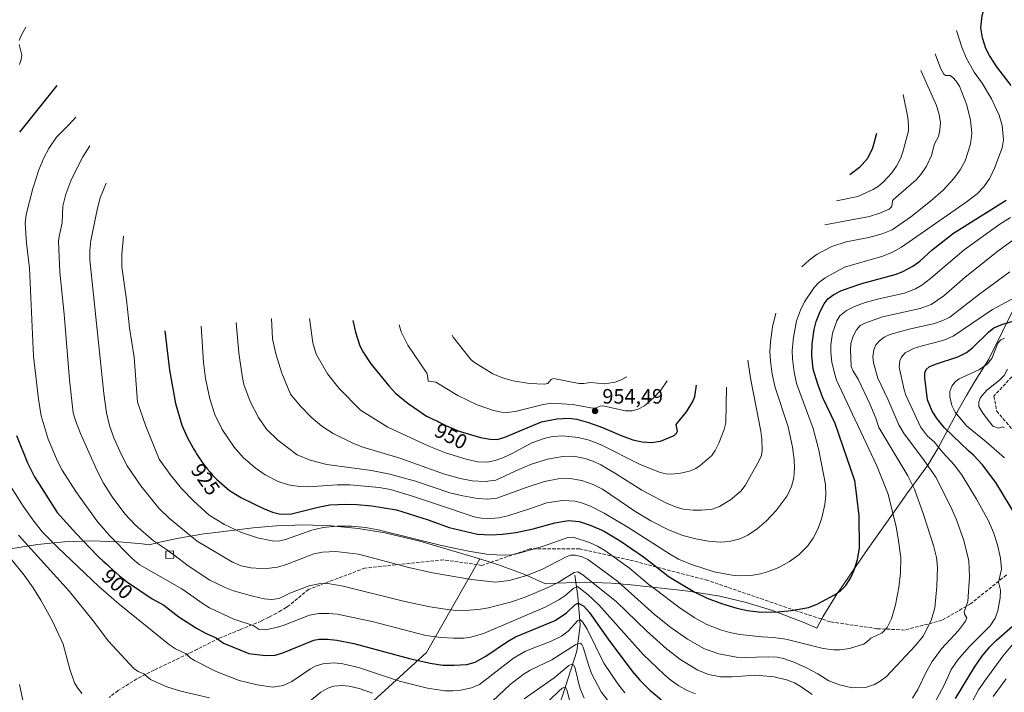
# Model space of a CAD drawing. Units: metres. Extents: x 651080 to 654527, y 4762486 to 4764872.
# Drawn here: x 651561 to 652034, y 4763682 to 4764005 of the extents above; entities that cross this region are included whole.
import ezdxf
from ezdxf.enums import TextEntityAlignment as Align

# ---------------------------------------------------------------- set-up
doc = ezdxf.new("R2010")
doc.units = ezdxf.units.M
doc.header["$MEASUREMENT"] = 0
doc.linetypes.add('DGN Style 3', pattern=[2.307223, 1.648017, -0.659207])
for name, color, linetype, lineweight in [('Arbolado forestal CxS', 92, 'Continuous', 0), ('Corriente natural lineal', 142, 'Continuous', 13), ('Curva de nivel maestra', 30, 'Continuous', 30), ('Curva de nivel normal', 30, 'Continuous', 0), ('Edificación ligera Cxs', 1, 'Continuous', 0), ('Embalse Cxs', 142, 'Continuous', 13), ('Pastizal CxS', 92, 'Continuous', 0), ('Punto de cota en terreno', 7, 'Continuous', 0), ('Rótulo de curva de nivel directora', 7, 'Continuous', 0), ('Rótulo de punto de cota en terreno', 7, 'Continuous', 0), ('Senda', 7, 'DGN Style 3', 0)]:
    doc.layers.add(name, color=color, linetype=linetype, lineweight=lineweight)
doc.styles.add('Style-Arial', font='txt')

# ---------------------------------------------------------------- blocks, each defined once
blk = doc.blocks.new('*U3')
at = {"layer": 'Pastizal CxS', "color": 92, "linetype": 'Continuous', "lineweight": 0}
blk.add_polyline3d([(651556.1419, 4763750.7671, 886.0472), (651569.0549, 4763752.8991, 891.5583), (651582.0795, 4763754.1819, 896.8913), (651595.1601, 4763754.6101, 901.1153), (651608.2407, 4763754.1819, 905.4346), (651619.3949, 4763753.1363, 908.2356), (651622.8289, 4763752.7171, 909.0633), (651627.8877, 4763753.9483, 910.4344), (651636.1619, 4763755.7771, 912.7916), (651649.0749, 4763757.9089, 916.5632), (651650.9083, 4763758.1417, 917.0717), (651672.8283, 4763760.8217, 921.6235), (651684.0195, 4763761.8719, 923.1962), (651697.1001, 4763762.3001, 922.8727), (651710.1807, 4763761.8719, 921.1335), (651723.2053, 4763760.5889, 920.215), (651736.1181, 4763758.4571, 920.0908), (651748.8639, 4763755.4851, 920.0664), (651752.8443, 4763754.3745, 920.0972), (651781.6843, 4763746.0045, 919.5195), (651756.0787, 4763700.9087, 902.2122), (651719.6985, 4763667.8357, 882.8448)], dxfattribs=at)
blk = doc.blocks.new('*U6')
at = {"layer": 'Arbolado forestal CxS', "color": 92, "linetype": 'Continuous', "lineweight": 0}
blk.add_polyline3d([(651719.6985, 4763667.8357, 882.8448), (651756.0787, 4763700.9087, 902.2122), (651781.6843, 4763746.0045, 919.5195), (651790.2279, 4763743.3161, 918.7453), (651802.4767, 4763738.7059, 916.5333), (651813.2143, 4763733.8835, 912.6671), (651818.8395, 4763734.3319, 911.5185), (651831.9201, 4763734.7601, 908.4193), (651845.0007, 4763734.3319, 913.3957), (651854.4747, 4763733.4843, 916.0189), (651880.5547, 4763730.5243, 924.0626), (651884.1053, 4763730.0891, 924.8466), (651897.0181, 4763727.9571, 926.3522), (651909.7639, 4763724.9853, 926.516), (651922.2879, 4763721.1861, 925.5302), (651934.5367, 4763716.5759, 924.2737), (651937.0515, 4763715.5141, 923.975), (651943.6531, 4763712.6735, 923.4031), (651946.5749, 4763718.1401, 924.5163), (651953.4861, 4763729.2541, 925.5627), (651954.7163, 4763731.0735, 925.6779), (651967.2163, 4763749.3435, 925.2321), (651969.0839, 4763752.0259, 924.796), (651984.6839, 4763774.0459, 918.7356), (651986.8005, 4763776.9769, 917.5022), (651997.0427, 4763790.8941, 910.9326), (652001.8779, 4763799.0425, 906.2665), (652012.2723, 4763818.5205, 894.9352), (652015.5149, 4763824.3601, 893.5793), (652019.8041, 4763831.4461, 894.1755), (652026.3841, 4763841.8251, 896.9821), (652039.3087, 4763868.2349, 904.8482)], dxfattribs=at)
blk = doc.blocks.new('5PATER')
at = {"layer": 'Embalse Cxs', "linetype": 'Continuous', "lineweight": 0}
h = blk.add_hatch(color=51, dxfattribs=at)
edge = h.paths.add_edge_path()
edge.add_ellipse((0, 0), major_axis=(-0.11, -0.111), ratio=0.999422, start_angle=0, end_angle=360)

msp = doc.modelspace()

# ---------------------------------------------------------------- linework, layer by layer
at = {"layer": 'Arbolado forestal CxS', "color": 92, "linetype": 'Continuous', "lineweight": 0}
for points in [[(651781.6843, 4763746.0045, 919.5195), (651790.2279, 4763743.3161, 918.7453), (651802.4767, 4763738.7059, 916.5333), (651813.2143, 4763733.8835, 912.6671), (651818.8395, 4763734.3319, 911.5185), (651831.9201, 4763734.7601, 908.4193), (651845.0007, 4763734.3319, 913.3957), (651854.4747, 4763733.4843, 916.0189), (651880.5547, 4763730.5243, 924.0626), (651884.1053, 4763730.0891, 924.8466), (651897.0181, 4763727.9571, 926.3522), (651909.7639, 4763724.9853, 926.516), (651922.2879, 4763721.1861, 925.5302), (651934.5367, 4763716.5759, 924.2737), (651937.0515, 4763715.5141, 923.975), (651943.6531, 4763712.6735, 923.4031), (651946.5749, 4763718.1401, 924.5163), (651953.4861, 4763729.2541, 925.5627), (651954.7163, 4763731.0735, 925.6779), (651967.2163, 4763749.3435, 925.2321), (651969.0839, 4763752.0259, 924.796), (651984.6839, 4763774.0459, 918.7356), (651986.8005, 4763776.9769, 917.5022), (651997.0427, 4763790.8941, 910.9326), (652001.8779, 4763799.0425, 906.2665), (652012.2723, 4763818.5205, 894.9352), (652015.5149, 4763824.3601, 893.5793), (652019.8041, 4763831.4461, 894.1755), (652026.3841, 4763841.8251, 896.9821), (652039.3087, 4763868.2349, 904.8482)], [(651436.5863, 4763337.3864, 812.0127), (651437.6119, 4763337.0015, 811.9742), (651449.3917, 4763338.3613, 812.8459), (651469.2013, 4763345.7111, 813.4207), (651486.0211, 4763356.4409, 813.531), (651499.0009, 4763368.4907, 813.9591), (651509.8309, 4763381.0207, 814.5929), (651518.0809, 4763395.0205, 815.5817), (651530.6709, 4763422.3105, 815.5787), (651547.7311, 4763462.1505, 816.9896), (651557.6713, 4763488.5105, 817.5296), (651567.3615, 4763521.2103, 819.5326), (651572.6617, 4763537.5803, 819.7645), (651583.3715, 4763549.2103, 820.3223), (651620.4795, 4763598.3825, 843.605), (651670.0891, 4763614.9189, 854.5361), (651713.0839, 4763638.0701, 873.1498), (651719.6985, 4763667.8357, 882.8448), (651756.0787, 4763700.9087, 902.2122), (651781.6843, 4763746.0045, 919.5195)]]:
    msp.add_polyline3d(points, dxfattribs=at)
at = {"layer": 'Corriente natural lineal', "color": 142, "linetype": 'Continuous', "lineweight": 13}
msp.add_polyline3d([(651827.3701, 4763738.0901, 910.6294), (651828.8701, 4763728.0901, 904.4053), (651829.8701, 4763714.0901, 895.8089), (651828.3701, 4763701.5901, 889.6438), (651821.3701, 4763680.0901, 880.5233), (651816.8701, 4763668.5901, 876.0706), (651816.3701, 4763657.5901, 871.2254), (651818.8701, 4763639.5901, 863.3655), (651820.8701, 4763621.0901, 855.972), (651820.3701, 4763606.0901, 850.1054), (651818.3701, 4763593.0901, 844.7686), (651809.8701, 4763574.5901, 838.2803), (651802.8701, 4763561.0901, 833.8619), (651799.8701, 4763550.0901, 829.8627), (651799.8701, 4763540.5901, 827.5372), (651800.7701, 4763525.2801, 824.6863)], dxfattribs=at)
at = {"layer": 'Curva de nivel maestra', "color": 30, "linetype": 'Continuous', "lineweight": 30, "flags": 128}
for points, elevation in [([(652037.11, 4763973.3501), (652030.2, 4763982.4201), (652026.68, 4763987.8301), (652024.95, 4763991.2101), (652023.34, 4763996.3001), (652022.49, 4764001.1601), (652023.14, 4764007.0101), (652024.23, 4764010.7501), (652030.79, 4764020.7501)], 925), ([(651578.5, 4763973.3401), (651560.48, 4763950.9501)], 900), ([(651972.33, 4763950.2901), (651970.46, 4763943.1901), (651968.05, 4763938.3601), (651964.21, 4763933.9601), (651959.49, 4763930.4401)], 950), ([(651630.37, 4763855.4501), (651632.53, 4763836.6001), (651635.42, 4763820.5601), (651638.5, 4763810.2601), (651641.1, 4763804.4601), (651643.78, 4763799.4501), (651644.15, 4763798.7901), (651645.03, 4763797.3101), (651645.62, 4763796.3701), (651646.81, 4763794.5401), (651648.15, 4763792.5901), (651649.03, 4763791.3601), (651649.62, 4763790.5701), (651650.78, 4763789.1001), (651652.04, 4763787.5801), (651652.89, 4763786.6301), (651653.47, 4763786.0101), (651654.68, 4763784.7701), (651655.37, 4763784.1001), (651661.37, 4763778.8001), (651667.23, 4763775.2301), (651677.71, 4763770.1001), (651682.11, 4763768.4401), (651685.3, 4763767.6001), (651687.89, 4763767.3601), (651691.16, 4763767.6001), (651704.04, 4763770.8201), (651709.63, 4763771.8601), (651717.26, 4763772.2201), (651722.56, 4763772.0501), (651729.84, 4763771.3501), (651741.73, 4763769.5201), (651756.82, 4763764.6801), (651766.99, 4763761.0601), (651780.63, 4763757.7801), (651787.01, 4763757.4201), (651792.52, 4763757.7401), (651799.06, 4763758.6501), (651807.3, 4763760.3901), (651817.77, 4763763.3301), (651824.33, 4763764.3901), (651829.37, 4763763.8601), (651834.78, 4763762.1101), (651841.06, 4763759.3701), (651849.22, 4763754.6001), (651860.33, 4763746.9401), (651872.72, 4763737.2701), (651885.01, 4763729.9401), (651890.96, 4763727.0701), (651897.8, 4763724.4901), (651905.26, 4763722.3001), (651910.4, 4763721.1801), (651916.89, 4763720.3901), (651924.99, 4763720.5701), (651931.56, 4763721.1501), (651939.66, 4763722.6201), (651943.77, 4763724.1101), (651952.18, 4763728.6701), (651955.03, 4763730.6001), (651957.54, 4763733.0901), (651959.9, 4763736.6601), (651961.64, 4763740.4701), (651963.22, 4763745.7001), (651964.16, 4763751.0701), (651963.95, 4763766.5501), (651962.63, 4763778.7001), (651961.9, 4763783.4101), (651952.45, 4763810.9901), (651946.47, 4763823.2501), (651944.06, 4763829.8201), (651941.93, 4763837.1001), (651941.26, 4763843.6701), (651941.47, 4763849.2601), (651942.34, 4763856.2201), (651943.4, 4763860.0201), (651945.32, 4763864.7201), (651947.22, 4763868.5301), (651949, 4763870.9401), (651951.77, 4763873.0401), (651955.54, 4763874.8801), (651965.25, 4763878.2701), (651981.35, 4763882.5201), (651984.68, 4763883.8701), (651989.77, 4763886.5601), (651993.18, 4763888.9001), (651999.04, 4763894.3701), (652009.28, 4763902.4001), (652034.68, 4763918.3501)], 925), ([(652039.78, 4763766.0401), (652029.69, 4763782.5701), (652023.22, 4763791.1501), (652018.89, 4763795.8201), (652016.52, 4763797.9101), (652005.03, 4763808.8501), (652001.43, 4763813.2101), (651999.01, 4763816.9501), (651996.83, 4763822.4001), (651995.61, 4763832.9501), (651995.62, 4763835.2001), (651996.21, 4763836.9201), (651997.65, 4763838.1401), (652000.76, 4763839.5701), (652011.46, 4763843.0801), (652015.52, 4763845.0401), (652018.46, 4763847.3001), (652026.15, 4763854.9101), (652028.75, 4763856.8901), (652032.98, 4763858.7601), (652042.79, 4763861.5401)], 900), ([(651720.72, 4763860.4501), (651721.94, 4763854.8601), (651724, 4763848.3001), (651725.67, 4763845.2301), (651729.34, 4763839.7201), (651737.92, 4763829.0601), (651741.13, 4763825.5501), (651747.2, 4763820.5201), (651754.41, 4763815.5601), (651754.56, 4763815.4601), (651755.49, 4763814.9201), (651756.08, 4763814.5801), (651757.24, 4763813.9601), (651759.09, 4763813.0601), (651761.29, 4763812.0701), (651762.24, 4763811.6301), (651763.5, 4763811.0001), (651765.3, 4763810.0801), (651766.46, 4763809.5401), (651768.41, 4763808.6801), (651769.54, 4763808.2201), (651771.37, 4763807.5001), (651771.76, 4763807.3601), (651782.03, 4763804.2201), (651786.68, 4763803.4701), (651789.98, 4763803.3301), (651793.7, 4763804.4901), (651811.28, 4763811.7601), (651818.63, 4763813.3001), (651824.55, 4763813.5401), (651828.28, 4763813.0401), (651833.97, 4763811.5401), (651840.58, 4763809.1001), (651849.6, 4763805.1601), (651855.19, 4763803.2101), (651859.72, 4763802.1501), (651864.16, 4763801.9001), (651868.46, 4763802.4801), (651875.08, 4763805.1401), (651876.26, 4763806.3601), (651876.7, 4763807.3801), (651876.09, 4763810.4801), (651881.1, 4763816.6201), (651883.97, 4763821.1601), (651885.01, 4763823.8901), (651885.9, 4763829.4501)], 950), ([(651559.05, 4763805.1601), (651564.37, 4763792.0401), (651567.61, 4763785.3601), (651578.66, 4763768.3001), (651587.61, 4763758.3101), (651597.91, 4763747.4301), (651598.62, 4763746.7401), (651600.46, 4763745.0801), (651602.61, 4763743.2001), (651603.65, 4763742.2701), (651607.1, 4763739.0501), (651608.51, 4763737.8001), (651609.29, 4763737.1401), (651610.12, 4763736.4701), (651611.89, 4763735.0801), (651612.32, 4763734.7601), (651624.23, 4763726.7401), (651629.8, 4763723.7501), (651637.13, 4763718.0401), (651645.52, 4763712.6401), (651649.92, 4763710.3001), (651655.05, 4763708.0801), (651658.51, 4763705.4901), (651670.68, 4763700.5201), (651678.63, 4763699.5201), (651683.34, 4763699.6201), (651687.06, 4763700.7601), (651701.96, 4763706.8401), (651704.55, 4763707.3401), (651708.52, 4763707.4001), (651713.06, 4763706.9201), (651721.11, 4763705.2601), (651747.95, 4763698.0301), (651757.85, 4763695.8101), (651763.95, 4763694.9201), (651769.36, 4763694.8101), (651775.43, 4763695.2701), (651779.41, 4763696.3801), (651784.61, 4763699.1801), (651795, 4763706.2001), (651798.8, 4763708.4201), (651817.97, 4763716.3201), (651823.39, 4763720.0601), (651827.35, 4763723.9101), (651828.47, 4763724.5201), (651829.34, 4763724.5501), (651831.7, 4763723.2101), (651834.21, 4763720.3901), (651843.36, 4763707.4001), (651854.78, 4763692.1301), (651858.55, 4763687.7401), (651863.4, 4763682.9301), (651869.02, 4763678.1901)], 900), ([(652010.29, 4763678.8101), (652019.47, 4763693.9101), (652022.91, 4763699.0701), (652026.73, 4763703.7401), (652029.81, 4763706.7901), (652037.75, 4763713.6201)], 900)]:
    msp.add_lwpolyline(points, dxfattribs=dict(at, elevation=elevation))
at = {"layer": 'Curva de nivel normal', "color": 30, "linetype": 'Continuous', "lineweight": 0, "flags": 128}
for points, elevation in [([(651560.4, 4763994.92), (651561.41, 4763997.68), (651563.53, 4764001.45)], 895), ([(651647.72, 4763857.67), (651648.94, 4763840.37), (651649.87, 4763832.63), (651651.9, 4763822.88), (651654.41, 4763815.24), (651657.86, 4763808.16), (651663.64, 4763799.55), (651667.95, 4763794.65), (651673.8, 4763789.71), (651678.56, 4763786.4), (651684.72, 4763783.12), (651689.76, 4763781.47), (651694.93, 4763780.71), (651699.33, 4763780.49), (651713.16, 4763781.44), (651719.25, 4763781.48), (651733.38, 4763780.2), (651738.72, 4763779.26), (651749.84, 4763775.96), (651760.36, 4763772.35), (651778.97, 4763766.11), (651782.33, 4763765.56), (651786.97, 4763765.3), (651790.88, 4763765.61), (651795.17, 4763766.59), (651806.12, 4763770.08), (651813.87, 4763772.92), (651821.44, 4763774.03), (651827.48, 4763773.6), (651830.58, 4763772.84), (651834.84, 4763771.29), (651841.52, 4763767.94), (651853.29, 4763760.84), (651872.78, 4763748.31), (651877.21, 4763745.87), (651883.37, 4763743.17), (651894.32, 4763739.69), (651902.94, 4763738.04), (651906.49, 4763737.82), (651911.97, 4763738.02), (651916.66, 4763738.77), (651919.96, 4763739.7), (651925.35, 4763741.8), (651930.56, 4763744.63), (651934.96, 4763747.95), (651939.37, 4763752.28), (651941.94, 4763755.87), (651944.36, 4763760.55), (651946.14, 4763765.59), (651947.54, 4763772.03), (651948.02, 4763776.5), (651947.76, 4763781.65), (651944.69, 4763798.25), (651941.94, 4763808.59), (651933.95, 4763830.18), (651932.75, 4763835.72), (651931.93, 4763842.1), (651931.87, 4763846.07), (651932.37, 4763852.3), (651933.9, 4763860.29), (651935.75, 4763865.41), (651937.66, 4763869.47), (651942.43, 4763876.37), (651944.42, 4763878.51), (651947.7, 4763881.03), (651956.95, 4763886.12), (651975.41, 4763891.41), (651980.07, 4763893.3), (651984.32, 4763895.64), (652015.5, 4763917.29), (652020.65, 4763921.33), (652023.92, 4763924.66), (652026.8, 4763928.81), (652029.11, 4763933.6), (652032.75, 4763943.46), (652033.29, 4763947.24), (652032.79, 4763954.22), (652031.28, 4763959.15), (652027.66, 4763966.92), (652023.07, 4763974.51), (652019.31, 4763979.85), (652015.5, 4763986.65), (652013.3, 4763991.81), (652010.85, 4763999.8)], 930), ([(651560.45, 4763983.39), (651561.31, 4763985.9), (651561.56, 4763987.88), (651560.36, 4763993.02)], 895), ([(652000.59, 4763988.55), (652003.03, 4763981.75), (652004.69, 4763978.77), (652005.47, 4763978.16), (652007.7, 4763978.2), (652009.08, 4763977.24), (652010.63, 4763975.47), (652012.17, 4763972.99), (652015.66, 4763964.46), (652017.53, 4763956.88), (652018.09, 4763950.36), (652017.49, 4763945.26), (652015.01, 4763937.26), (652012.53, 4763932.8), (652009.44, 4763928.65), (652004.54, 4763923.22), (651998.36, 4763917.76), (651988.85, 4763910.3), (651979.91, 4763904.1), (651975.08, 4763902.08), (651968.69, 4763900.42), (651957.77, 4763898.23), (651950.94, 4763896.01), (651943.81, 4763892.37), (651939.93, 4763889.4), (651936.49, 4763886.21)], 935), ([(651993.63, 4763980.59), (652001.14, 4763963.79), (652002.41, 4763959.43), (652003.03, 4763955.49), (652002.84, 4763951.86), (652002.12, 4763948.89), (652000.24, 4763945.32), (651998.79, 4763939.77), (651996.42, 4763934.66), (651993.62, 4763930.63), (651991.32, 4763928), (651980.48, 4763918.59), (651980.09, 4763917.94), (651979.72, 4763915.17), (651978.35, 4763913.96), (651973.91, 4763912.02), (651968.89, 4763910.44), (651947.49, 4763906.51)], 940), ([(651985.08, 4763969.04), (651987.42, 4763958.01), (651987.78, 4763954.34), (651987.64, 4763951.64), (651985.2, 4763941.99), (651983.95, 4763938.61), (651981.97, 4763934.65), (651979.68, 4763931.42), (651975.77, 4763927.09), (651973.28, 4763924.93), (651970.79, 4763923.37), (651963.38, 4763919.97), (651953.06, 4763918.02)], 945), ([(651587.5, 4763958.24), (651584.24, 4763954.46), (651578.25, 4763948.6), (651574.52, 4763943.04), (651572.24, 4763938.69), (651569.85, 4763932.87), (651566.95, 4763923.82), (651563.74, 4763911.44), (651563.2, 4763907.23), (651563.81, 4763897.66), (651565.24, 4763885.58), (651567.28, 4763843.29), (651569.6, 4763822.68), (651570.87, 4763814.68), (651574.22, 4763803.51), (651578.67, 4763792.84), (651581.06, 4763788.57), (651587.6, 4763778.33), (651597.6, 4763764.26), (651603.62, 4763757.34), (651614.61, 4763746.1), (651617.96, 4763743.23), (651638.53, 4763731.48), (651648.68, 4763724.38), (651651.85, 4763722.49), (651663.46, 4763716.91), (651672.77, 4763714), (651675.7, 4763712.04), (651678.51, 4763711.86), (651684.06, 4763713.02), (651687.14, 4763713.94), (651699.82, 4763718.82), (651704.28, 4763719.72), (651709.2, 4763719.78), (651713.28, 4763719.38), (651730.55, 4763715.63), (651755.8, 4763709.17), (651763.08, 4763708.21), (651769.05, 4763707.79), (651774.05, 4763707.9), (651777.36, 4763708.31), (651783.52, 4763710.11), (651813.07, 4763722.77), (651819.63, 4763726.22), (651822.61, 4763728.25), (651826.95, 4763731.84), (651828.71, 4763732.6), (651833.79, 4763728.71), (651838.88, 4763723.88), (651860.24, 4763700.04), (651870.26, 4763690.41), (651873.49, 4763687.66), (651877.31, 4763685.01), (651881.28, 4763682.76), (651885.34, 4763681.07)], 905), ([(651594.31, 4763944.45), (651590.97, 4763939.11), (651587.8, 4763933.24), (651585.21, 4763927.51), (651582.8, 4763921.14), (651581.38, 4763915.42), (651580.94, 4763907.36), (651579.48, 4763900.87), (651579.24, 4763898.53), (651579.94, 4763883.62), (651581.93, 4763863.56), (651584.44, 4763831.92), (651586.24, 4763816.09), (651587.36, 4763812.43), (651589.86, 4763806.26), (651597.76, 4763788.27), (651600.83, 4763782.34), (651605.02, 4763775.75), (651611.11, 4763767.62), (651616.35, 4763761.98), (651624.8, 4763754.66), (651631.56, 4763750.16), (651632.1467, 4763749.712)], 910), ([(651602.19, 4763926.45), (651599.28, 4763919.43), (651597.91, 4763914.38), (651594.84, 4763898.84), (651594.34, 4763894.07), (651594.27, 4763889.56), (651600.93, 4763825.41), (651602.31, 4763816.06), (651603.81, 4763810.06), (651605.86, 4763804.15), (651609.47, 4763795.94), (651612.22, 4763790.7), (651618.74, 4763781.09), (651627.45, 4763770.35), (651632.58, 4763765.4), (651645.89, 4763754.4), (651662.82, 4763744.39), (651667.07, 4763742.62), (651671.61, 4763741.61), (651676.56, 4763741.25), (651680.66, 4763741.46), (651684.42, 4763742.04), (651688.87, 4763743.22), (651701.85, 4763748.42), (651706.1, 4763749.19), (651712.53, 4763749.45), (651723.35, 4763748.16), (651747.52, 4763741.82), (651758.91, 4763739.26), (651777.78, 4763735.98), (651789.28, 4763734.71), (651795.84, 4763735.49), (651804.27, 4763737.94), (651811.81, 4763741.05), (651822.86, 4763746.83), (651825.24, 4763747.66), (651827.76, 4763747.65), (651830.94, 4763746.94), (651833.57, 4763745.63), (651837.05, 4763743.32), (651847.97, 4763735.15), (651865.68, 4763719.2), (651873.46, 4763712.93), (651881.58, 4763707.29), (651889.72, 4763702.8), (651896.51, 4763700.35), (651905.05, 4763698.66), (651908.79, 4763698.49), (651920.65, 4763698.92), (651924.63, 4763698.65), (651927.72, 4763698.07), (651932.64, 4763696.36), (651938.08, 4763693.96), (651944.22, 4763690.78), (651949.47, 4763687.43), (651954.6, 4763685.39), (651960.62, 4763684.03), (651966.97, 4763684.22), (651971.38, 4763685.61), (651974.17, 4763687.18), (651977.19, 4763689.49), (651991.02, 4763704.35), (651994.77, 4763708.89), (651998.58, 4763716.34), (652000.31, 4763722.35), (652001.38, 4763732.75), (652001.62, 4763741.92), (652001.12, 4763746.56), (651999.73, 4763752.45), (651994.99, 4763767.21), (651990.58, 4763779.37), (651987.43, 4763785.82), (651973.5, 4763809.01), (651971.98, 4763813.48), (651969.05, 4763820.45), (651963.54, 4763832.3), (651960.97, 4763836.44), (651960.23, 4763838.35), (651959.76, 4763846.43), (651960.07, 4763849.42), (651961.08, 4763852.99), (651962.66, 4763855.92), (651964.53, 4763858.06), (651966.7, 4763859.23), (651975.14, 4763862.17), (651993.33, 4763866.28), (651998.65, 4763868.14), (652004.64, 4763872.36), (652014.97, 4763881.31), (652030.58, 4763893.83), (652041.84, 4763901.88)], 915), ([(651610.5, 4763901.04), (651609.61, 4763892.3), (651609.66, 4763886.32), (651611.86, 4763870.36), (651613.31, 4763856.99), (651615.58, 4763842.83), (651617.17, 4763821.2), (651621.12, 4763809.73), (651627.64, 4763793.87), (651632.91, 4763786.51), (651638.32, 4763779.68), (651644.09, 4763773.83), (651651.69, 4763766.98), (651658.99, 4763762.47), (651667.11, 4763758.64), (651674.9, 4763756.05), (651682.7, 4763754.47), (651685.65, 4763754.59), (651688.26, 4763755.18), (651701.04, 4763759.7), (651706.39, 4763761.08), (651712.94, 4763761.7), (651719.96, 4763761.71), (651726.84, 4763761), (651733.5, 4763759.79), (651763.32, 4763752.39), (651776.33, 4763749.58), (651785.86, 4763748.04), (651793.54, 4763747.75), (651796.91, 4763747.87), (651799.5, 4763748.33), (651812.27, 4763752.08), (651823.97, 4763756.19), (651826.59, 4763756.32), (651834.35, 4763753.86), (651838.21, 4763752.07), (651841.73, 4763749.97), (651853.6, 4763741.5), (651863.08, 4763733.48), (651866.02, 4763731.34), (651877.32, 4763722.69), (651884.74, 4763717.75), (651890.8, 4763714.36), (651897.36, 4763711.87), (651901.87, 4763710.59), (651906.61, 4763709.69), (651917.4, 4763708.41), (651922.9, 4763708.16), (651928.69, 4763707.29), (651946.78, 4763702.9), (651951.65, 4763702.18), (651954.69, 4763702.2), (651959.38, 4763702.92), (651966.06, 4763704.93), (651967.39, 4763705.69), (651969.58, 4763707.88), (651975.03, 4763710.46), (651977.47, 4763713.04), (651979.49, 4763717.09), (651981.39, 4763723.88), (651983.13, 4763732.17), (651983.87, 4763739.31), (651983.97, 4763746.56), (651982.8, 4763755.75), (651981.74, 4763761.39), (651977.94, 4763777.02), (651972.55, 4763790.65), (651953.18, 4763831.88), (651952.07, 4763835.15), (651950.93, 4763840.42), (651950.36, 4763845.15), (651950.35, 4763848.73), (651951.19, 4763854.41), (651953.25, 4763860.37), (651954.74, 4763862.73), (651957.92, 4763865.25), (651961.75, 4763867.27), (651966.96, 4763869.19), (651973.45, 4763870.95), (651985.76, 4763873.61), (651991.08, 4763875.64), (651994.1, 4763877.42), (651998.3, 4763880.64), (652014.53, 4763894.46), (652031.53, 4763906.76), (652036.67, 4763910.03)], 920), ([(651989.59, 4763679.06), (651992.25, 4763683.17), (651996.47, 4763692.16), (651999.04, 4763696.56), (652003.65, 4763702.67), (652011.68, 4763711.58), (652015.16, 4763716.04), (652015.69, 4763717.61), (652014.64, 4763719.44), (652014.5, 4763720.53), (652016.24, 4763725.42), (652017, 4763737.35), (652016.75, 4763744.96), (652014.32, 4763754.81), (652010.75, 4763764.73), (652007.88, 4763771.31), (652000.77, 4763785.23), (651994.98, 4763793.69), (651985.64, 4763806.08), (651983.08, 4763810.27), (651977.79, 4763822.68), (651973.03, 4763832.75), (651970.89, 4763840.1), (651970.52, 4763843.03), (651971.06, 4763846.34), (651972.06, 4763848.75), (651973.82, 4763850.78), (651975.97, 4763852.42), (651978.75, 4763853.76), (651988.1, 4763856.3), (652000.18, 4763859.02), (652004.28, 4763860.43), (652007.65, 4763862.09), (652021.97, 4763873.26), (652036.43, 4763883.91)], 910), ([(651995.18, 4763667.39), (652004.8, 4763685.29), (652008.19, 4763692.74), (652011.36, 4763697.39), (652016.8, 4763703.64), (652027.03, 4763713.73), (652029.33, 4763717.44), (652030.59, 4763721), (652031.74, 4763727.27), (652031.85, 4763730.91), (652030.89, 4763734.76), (652032.48, 4763740.97), (652031.88, 4763746.34), (652030.52, 4763752.67), (652028.61, 4763758.55), (652026.08, 4763764.19), (652020.42, 4763774.7), (652013.57, 4763786.01), (652009.87, 4763791.02), (652004.29, 4763797.07), (652000.07, 4763802.18), (651996.9, 4763804.87), (651993.42, 4763809.38), (651986.5, 4763824.62), (651985.64, 4763827.1), (651983.2, 4763838.07), (651983.57, 4763841.02), (651984.3, 4763842.87), (651986.05, 4763844.86), (651990.15, 4763847.05), (651994.21, 4763848.37), (652004.22, 4763850.84), (652009.18, 4763852.95), (652028.08, 4763865.79), (652039.21, 4763871.66)], 905), ([(651664.68, 4763859.45), (651665.93, 4763845), (651667.41, 4763833.83), (651668.34, 4763829.75), (651671.27, 4763821.51), (651675.35, 4763813.86), (651679.25, 4763808.3), (651684.63, 4763802.9), (651693.98, 4763795.87), (651700.14, 4763793.35), (651708.12, 4763791.27), (651729.72, 4763788.36), (651738.5, 4763786.57), (651750.86, 4763783.2), (651767.34, 4763777.72), (651773.53, 4763776.19), (651780.52, 4763774.95), (651785.58, 4763774.57), (651789.8, 4763775.09), (651804.52, 4763780.42), (651812.86, 4763783.15), (651819.37, 4763784.39), (651825.08, 4763784.5), (651830.69, 4763783.52), (651836.18, 4763781.61), (651840.69, 4763779.44), (651856.6, 4763768.51), (651863.95, 4763764.2), (651872.4, 4763759.84), (651879.3, 4763757.16), (651885.46, 4763755.5), (651891.4, 4763754.48), (651897.35, 4763754.04), (651901.58, 4763754.34), (651906.66, 4763755.64), (651910.47, 4763757.28), (651914.95, 4763760.31), (651919.45, 4763764.25), (651924.12, 4763769.2), (651929.43, 4763776.29), (651931.55, 4763780.72), (651932.54, 4763784.87), (651932.94, 4763789.37), (651932.77, 4763793.56), (651931.91, 4763799.59), (651929.81, 4763809.41), (651923.62, 4763828.33), (651922.24, 4763834.74), (651921.37, 4763841.04), (651921.13, 4763845.35), (651921.36, 4763850.21), (651922.4, 4763857.35), (651924, 4763863.96)], 935), ([(651681.52, 4763861.45), (651682.13, 4763851.64), (651683.59, 4763844.42), (651686.48, 4763835.12), (651690.7, 4763825.12), (651695.31, 4763819.46), (651700.65, 4763814.01), (651705.79, 4763809.69), (651711.22, 4763806.26), (651720.61, 4763801.53), (651724.95, 4763799.77), (651743.25, 4763794.27), (651764.78, 4763786.62), (651772.24, 4763784.59), (651778.01, 4763783.41), (651784.19, 4763783.15), (651789.41, 4763783.76), (651800.39, 4763788.93), (651806.54, 4763791.46), (651814.2, 4763793.84), (651821.62, 4763795.16), (651826.77, 4763795.24), (651832.32, 4763794.19), (651836.53, 4763792.69), (651839.79, 4763791.11), (651846.91, 4763787.01), (651859.55, 4763778.93), (651871.39, 4763772.73), (651876.48, 4763770.68), (651879.57, 4763769.86), (651884.18, 4763769.32), (651888.27, 4763769.27), (651893.28, 4763769.85), (651896.92, 4763771.11), (651902.11, 4763774.28), (651907.13, 4763778.54), (651909.2, 4763781.26), (651915.93, 4763793.23), (651916.99, 4763795.6), (651917.36, 4763798.27), (651917.29, 4763803.45), (651916.82, 4763807.28), (651911.76, 4763832.76), (651910.43, 4763841.38)], 940), ([(651699.83, 4763861.45), (651701.48, 4763849.71), (651703.03, 4763844.32), (651708.56, 4763834.78), (651714.08, 4763827.74), (651724.31, 4763817.45), (651737.43, 4763809.28), (651757.19, 4763800.07), (651765.16, 4763796.92), (651775.09, 4763793.77), (651780.8, 4763792.59), (651785.22, 4763792.39), (651789.03, 4763793.15), (651792.8, 4763794.5), (651797.26, 4763796.53), (651806.71, 4763801.67), (651813.09, 4763803.97), (651816.84, 4763804.72), (651821.39, 4763805.05), (651829.04, 4763804.33), (651834.17, 4763802.91), (651839.95, 4763800.67), (651858.4, 4763791.48), (651868.44, 4763787.47), (651871.27, 4763786.77), (651873.78, 4763786.58), (651878.14, 4763787.09), (651882.51, 4763788.09), (651885.45, 4763789.44), (651887.52, 4763790.8), (651893.22, 4763795.59), (651894.86, 4763798.03), (651896.58, 4763801.54), (651899.17, 4763808.12), (651899.98, 4763811.29), (651900.31, 4763828.45)], 945), ([(651742.88, 4763858.45), (651743.97, 4763854.97), (651747.16, 4763848.69), (651756.21, 4763835.14), (651756.59, 4763834.1), (651756.82, 4763831.29), (651760.6, 4763830.82), (651771.21, 4763824.44), (651780.47, 4763819.98), (651788.34, 4763817.28), (651792.11, 4763816.46), (651794.54, 4763816.3), (651798.73, 4763816.72), (651811.56, 4763819.99), (651816.06, 4763820.74), (651826.22, 4763820.14), (651835.96, 4763818.32), (651837.17, 4763818.34), (651839.49, 4763819.31), (651840.92, 4763819.53), (651851.47, 4763817.05), (651854.86, 4763817.15), (651857.86, 4763817.86), (651860.92, 4763819.51), (651865.24, 4763823.31), (651868.61, 4763826.92), (651871.66, 4763831.45)], 955), ([(651768.37, 4763853.45), (651768.93, 4763852.45), (651777.42, 4763841.79), (651778.66, 4763840.61), (651787.92, 4763834.81), (651792.62, 4763832.97), (651797.74, 4763831.44), (651805.61, 4763830.19), (651812.71, 4763829.87), (651814.38, 4763830.26), (651815.96, 4763832.16), (651817.04, 4763832.54), (651829.41, 4763830.25), (651831.66, 4763830.14), (651834.93, 4763830.68), (651841.57, 4763830.07), (651846.67, 4763830.9), (651849.57, 4763831.95), (651852.42, 4763833.45)], 960), ([(652033.91, 4763851.92), (652032.09, 4763851.26), (652030.67, 4763849.51), (652027.8, 4763842.26), (652025.58, 4763839.49), (652021.83, 4763836.92), (652012.05, 4763832.5), (652010.14, 4763831.03), (652008.47, 4763828.96), (652007.56, 4763826.39), (652007.6, 4763823.77), (652008.6, 4763819.56), (652010.15, 4763816.37), (652015.58, 4763809.9), (652024.97, 4763802.1), (652033.87, 4763794.52)], 895), ([(652035.36, 4763837.02), (652033.68, 4763834.08), (652031.38, 4763831.77), (652025.43, 4763826.96), (652022.36, 4763823.47), (652021.45, 4763821.46), (652021.59, 4763819.15), (652023.36, 4763815.88), (652028.2, 4763809.77), (652030.93, 4763808.67), (652032.85, 4763809.44), (652033.91, 4763808.98)], 890), ([(651851.39, 4763681.64), (651848.08, 4763685.94), (651841.36, 4763695.91), (651833.25, 4763712.13), (651831.09, 4763715.63), (651830.03, 4763716.62), (651828.83, 4763716.28), (651824.2, 4763711.26), (651821.03, 4763708.88), (651815.71, 4763706.29), (651809.01, 4763703.74), (651803.68, 4763701.54), (651797.96, 4763698.22), (651781.52, 4763685.54), (651777.75, 4763683.92), (651772.64, 4763682.94), (651768.92, 4763682.57), (651764.87, 4763682.59), (651756.49, 4763683.75), (651743.17, 4763687.12), (651723.38, 4763693.77), (651715.85, 4763695.48), (651711.81, 4763695.97), (651706.2, 4763695.46), (651702.62, 4763694.32), (651700.28, 4763693.05), (651691.39, 4763687.06), (651687.12, 4763685.04), (651682.17, 4763684.35), (651674.65, 4763685.39), (651666.1, 4763687.52), (651654.92, 4763691.9), (651644.51, 4763697.17), (651642.55, 4763698.42), (651640.54, 4763700.38), (651635.41, 4763702.76), (651632.6, 4763704.6), (651608.38, 4763724.16), (651598.56, 4763732.6), (651578.85, 4763751.4), (651571.61, 4763758.84), (651567.3, 4763764), (651562.2, 4763771.29), (651554.57, 4763783.39)], 895), ([(651547.36, 4763756.85), (651562.74, 4763738.1), (651567.1, 4763731.98), (651570.75, 4763726.14), (651576.33, 4763716.04), (651581.5, 4763704.92), (651584.59, 4763692.91), (651586.97, 4763686.37), (651588.14, 4763684.25), (651590.45, 4763681.27)], 885), ([(651651.8, 4763679.19), (651637.95, 4763682.42), (651631.25, 4763684.44), (651623.47, 4763687.99), (651620.29, 4763690.7), (651617.44, 4763691.8), (651615.44, 4763693.2), (651603.29, 4763706.4), (651595.96, 4763716.25), (651584.57, 4763730.26), (651559.97, 4763757.34)], 890), ([(651632.1467, 4763749.712), (651634.5779, 4763747.8555)], 910), ([(651634.5779, 4763747.8555), (651641.46, 4763742.6), (651651.95, 4763735.69), (651659.26, 4763732.19), (651663.35, 4763730.64), (651672.63, 4763727.97), (651678.11, 4763726.73), (651681.65, 4763726.38), (651685.26, 4763726.93), (651690.37, 4763729.45), (651699.65, 4763732.97), (651704.28, 4763733.97), (651708.7, 4763734.13), (651716.08, 4763732.87), (651745.73, 4763725.47), (651757.62, 4763722.98), (651767.23, 4763721.45), (651770.63, 4763721.19), (651776.81, 4763721.32), (651782.04, 4763721.76), (651785.91, 4763722.44), (651796.97, 4763725.25), (651803.42, 4763727.55), (651815.2, 4763732.55), (651819.89, 4763734.92), (651827.09, 4763739.34), (651828.77, 4763739.65), (651831.15, 4763738.28), (651847.35, 4763725.3), (651861.79, 4763711.3), (651871.44, 4763702.71), (651878.34, 4763697.5), (651886.52, 4763692.55), (651891.56, 4763690.42), (651897.31, 4763689.34), (651902.92, 4763689.31), (651914.15, 4763690.01), (651923.18, 4763689.28), (651929.05, 4763687.76), (651932.93, 4763686.38), (651936.14, 4763684.52), (651941.41, 4763680.78)], 910), ([(651846.42, 4763673.7), (651840.02, 4763682.07), (651835.43, 4763690.93), (651833.9, 4763695.06), (651831.42, 4763703.55), (651830.79, 4763704.81), (651830.04, 4763705.38), (651827.81, 4763704.8), (651816.31, 4763697.38), (651805.84, 4763692.44), (651802.5, 4763690.47), (651796.27, 4763685.58), (651785.04, 4763675.09)], 890), ([(652037.82, 4763704.99), (652033.03, 4763699.16), (652024.38, 4763687.35), (652021.42, 4763682.97), (652018.61, 4763677.89)], 895), ([(651803, 4763678.72), (651817.49, 4763688.82), (651824.55, 4763694.77), (651825.95, 4763695.41), (651826.65, 4763695.09), (651827.34, 4763693.93), (651829.76, 4763683.95), (651831.84, 4763679.01)], 885), ([(651560.44, 4763685.53), (651563.5, 4763671.38)], 880), ([(652034.58, 4763688.3), (652028.44, 4763679.86)], 890), ([(651730.07, 4763681.48), (651723.79, 4763683.64), (651718.94, 4763684.84), (651715.42, 4763685.03), (651711.59, 4763684.74), (651708.72, 4763683.82), (651705.26, 4763681.92), (651699.99, 4763677.62)], 890), ([(651803.85, 4763667.18), (651819.66, 4763682.42), (651821.31, 4763683.84), (651822.49, 4763684.35), (651823.04, 4763683.99), (651823.46, 4763683.06), (651825.59, 4763675.25)], 880)]:
    msp.add_lwpolyline(points, dxfattribs=dict(at, elevation=elevation))
at = {"layer": 'Edificación ligera Cxs', "color": 1, "linetype": 'Continuous', "lineweight": 0}
msp.add_polyline3d([(651634.6001, 4763746.3501, 916.4428), (651630.8201, 4763746.1601, 922.3156), (651630.7601, 4763749.6901, 930.2119), (651634.5501, 4763749.7501, 923.8302), (651634.6001, 4763746.3501, 916.4428)], dxfattribs=at)
msp.add_3dface([(651634.6001, 4763746.3501, 930.2119), (651630.8201, 4763746.1601, 930.2119), (651630.7601, 4763749.6901, 930.2119), (651634.5501, 4763749.7501, 930.2119)], dxfattribs=at)
at = {"layer": 'Pastizal CxS', "color": 92, "linetype": 'Continuous', "lineweight": 0}
for points in [[(651556.1419, 4763750.7671, 886.0472), (651569.0549, 4763752.8991, 891.5583), (651582.0795, 4763754.1819, 896.8913), (651595.1601, 4763754.6101, 901.1153), (651608.2407, 4763754.1819, 905.4346), (651619.3949, 4763753.1363, 908.2356), (651622.8289, 4763752.7171, 909.0633), (651627.8877, 4763753.9483, 910.4344), (651636.1619, 4763755.7771, 912.7916), (651649.0749, 4763757.9089, 916.5632), (651650.9083, 4763758.1417, 917.0717), (651672.8283, 4763760.8217, 921.6235), (651684.0195, 4763761.8719, 923.1962), (651697.1001, 4763762.3001, 922.8727), (651710.1807, 4763761.8719, 921.1335), (651723.2053, 4763760.5889, 920.215), (651736.1181, 4763758.4571, 920.0908), (651748.8639, 4763755.4851, 920.0664), (651752.8443, 4763754.3745, 920.0972), (651781.6843, 4763746.0045, 919.5195)], [(651436.5863, 4763337.3864, 812.0127), (651437.6119, 4763337.0015, 811.9742), (651449.3917, 4763338.3613, 812.8459), (651469.2013, 4763345.7111, 813.4207), (651486.0211, 4763356.4409, 813.531), (651499.0009, 4763368.4907, 813.9591), (651509.8309, 4763381.0207, 814.5929), (651518.0809, 4763395.0205, 815.5817), (651530.6709, 4763422.3105, 815.5787), (651547.7311, 4763462.1505, 816.9896), (651557.6713, 4763488.5105, 817.5296), (651567.3615, 4763521.2103, 819.5326), (651572.6617, 4763537.5803, 819.7645), (651583.3715, 4763549.2103, 820.3223), (651620.4795, 4763598.3825, 843.605), (651670.0891, 4763614.9189, 854.5361), (651713.0839, 4763638.0701, 873.1498), (651719.6985, 4763667.8357, 882.8448), (651756.0787, 4763700.9087, 902.2122), (651781.6843, 4763746.0045, 919.5195)]]:
    msp.add_polyline3d(points, dxfattribs=at)
at = {"layer": 'Senda', "color": 7, "linetype": 'DGN Style 3', "lineweight": 0}
for points in [[(652037.3905, 4763833.4569, 905.2469), (652028.7915, 4763824.1965, 901.4564), (652030.1145, 4763816.9205, 899.5598), (652038.0521, 4763807.6599, 906.6234)], [(652034.7447, 4763738.2067, 925.9218), (652017.5467, 4763724.3161, 926.5027), (652003.6561, 4763716.3785, 937.2007), (651985.7967, 4763711.7483, 941.0962), (651972.5675, 4763712.4099, 944.1746), (651950.0779, 4763715.7171, 938.0842), (651933.5415, 4763721.0087, 938.4753), (651920.3123, 4763725.6389, 943.494), (651891.2079, 4763735.5609, 936.3784), (651853.5047, 4763745.4827, 934.5767), (651829.6923, 4763750.7745, 936.5932), (651805.8797, 4763750.7745, 938.2804), (651782.7285, 4763742.8369, 920.9616), (651764.2077, 4763745.4827, 937.0067), (651726.5045, 4763741.5141, 926.2045), (651699.3715, 4763731.3011, 915.3698), (651690.1901, 4763723.6901, 909.0532), (651689.2551, 4763723.0501, 908.8665), (651688.6901, 4763722.6601, 908.7462), (651686.3401, 4763721.2501, 908.4152), (651683.9401, 4763719.8001, 908.0753), (651680.3201, 4763717.9551, 907.4208), (651676.6301, 4763716.0801, 906.6652), (651666.5251, 4763711.9301, 904.1992), (651656.4301, 4763707.7801, 900.9082), (651645.8601, 4763702.5001, 897.2227), (651643.7251, 4763701.4401, 896.5553), (651641.5801, 4763700.3701, 895.9874), (651625.2501, 4763692.5401, 891.7853), (651621.1001, 4763690.4301, 890.7136), (651616.9001, 4763688.2901, 889.7815), (651607.8601, 4763682.6601, 887.8855), (651603.5213, 4763679.3039, 886.9091)]]:
    msp.add_polyline3d(points, dxfattribs=at)

# ---------------------------------------------------------------- block references
at = {"layer": 'Arbolado forestal CxS', "color": 92, "linetype": 'Continuous', "lineweight": 0}
msp.add_blockref('*U6', (0, 0), dxfattribs=at)
at = {"layer": 'Pastizal CxS', "color": 92, "linetype": 'Continuous', "lineweight": 0}
msp.add_blockref('*U3', (0, 0), dxfattribs=at)
at = {"layer": 'Punto de cota en terreno', "color": 7, "linetype": 'Continuous', "lineweight": 0, "xscale": 10, "yscale": 10, "zscale": 10}
msp.add_blockref('5PATER', (651837.08, 4763817.02, 954.49), dxfattribs=at)

# ---------------------------------------------------------------- texts
at = {"layer": 'Rótulo de curva de nivel directora', "color": 7, "linetype": 'Continuous', "lineweight": 0, "style": 'Style-Arial'}
for s, rotation, p in [('950', 333.434949, (651767.8472, 4763804.8853)), ('925', 305.581753, (651649.8688, 4763784.1167)), ('900', 316.975064, (651607.5016, 4763733.8384))]:
    msp.add_text(s, height=7, rotation=rotation, dxfattribs=at).set_placement(p, align=Align.MIDDLE_CENTER)
at = {"layer": 'Rótulo de punto de cota en terreno', "color": 7, "linetype": 'Continuous', "lineweight": 0, "style": 'Style-Arial'}
msp.add_text('954,49', height=7, dxfattribs=at).set_placement((651840.6078, 4763820.5478))

doc.saveas('drawing.dxf')
